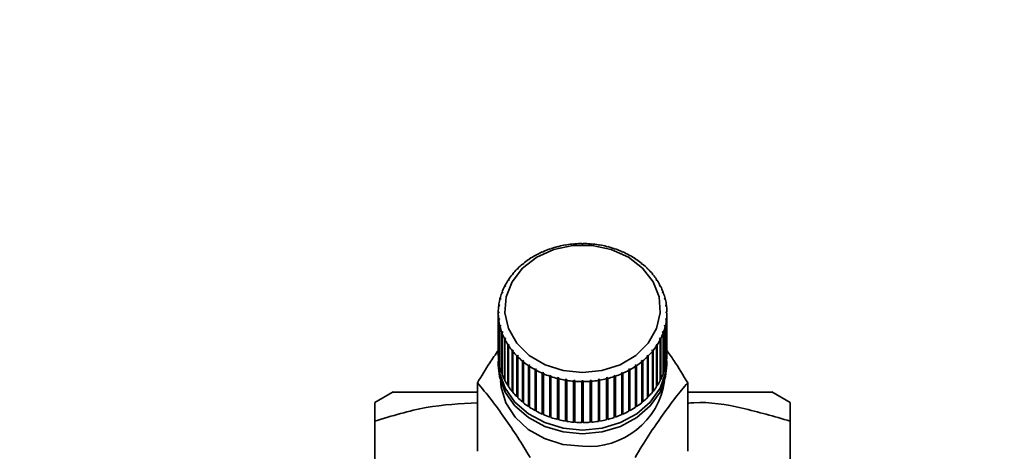
# Paper-space layout 'Blatt1' of a CAD drawing. Units: millimetres. Extents: x 0 to 5940, y 0 to 4200.
# Drawn here: x 1487 to 1562, y 3604 to 3637 of the extents above; entities that cross this region are included whole.
import ezdxf

# ---------------------------------------------------------------- set-up
doc = ezdxf.new("R2010")
doc.units = ezdxf.units.MM
doc.header["$LTSCALE"] = 10
doc.layers.add('1', color=7, linetype='Continuous')
doc.styles.add('SLDTEXTSTYLE0', font='TXT', dxfattribs={"width": 0.605})
doc.dimstyles.new('SLDDIMSTYLE0', dxfattribs={"dimtxt": 35, "dimasz": 25, "dimexe": 0, "dimexo": 0.0625, "dimgap": 8.75, "dimtad": 1, "dimdec": 1, "dimrnd": 1e-09, "dimzin": 4, "dimdsep": 46, "dimtxsty": 'SLDTEXTSTYLE0', "dimsah": 1, "dimcen": 0.09, "dimadec": 0, "dimazin": 1, "dimtfac": 1, "dimtdec": 1, "dimtofl": 0, "dimtmove": 0, "dimatfit": 3, "dimfxl": 1, "dimfrac": 2, "dimtolj": 1, "dimtzin": 12, "dimarcsym": 0})

# ---------------------------------------------------------------- blocks, each defined once
blk = doc.blocks.new('_D')
at = {"layer": '1'}
for p, q in [((638.881, 3331.61), (638.881, 3835.399)), ((2184.181, 3150.11), (2184.181, 3835.399)), ((2184.181, 3825.399), (638.881, 3825.399))]:
    blk.add_line(p, q, dxfattribs=at)
for points in [[(638.881, 3825.399), (663.881, 3821.399), (663.881, 3829.399)], [(2184.181, 3825.399), (2159.181, 3829.399), (2159.181, 3821.399)]]:
    blk.add_solid(points, dxfattribs=at)
at = {"layer": '1', "insert": (1319.291, 3870.516), "char_height": 35, "attachment_point": 1, "style": 'SLDTEXTSTYLE0'}
blk.add_mtext('ca. 1600', dxfattribs=at)

psp = doc.layouts.new('Blatt1')

# ---------------------------------------------------------------- linework, layer by layer
at = {"color": 7, "linetype": 'Continuous', "lineweight": 35}
for p, q in [((1528.574, 3619.439), (1528.564, 3619.451)), ((1528.672, 3619.455), (1528.574, 3619.439)), ((1528.662, 3619.467), (1528.672, 3619.455)), ((1528.662, 3619.454), (1528.662, 3619.467)), ((1529.199, 3619.519), (1529.194, 3619.531)), ((1529.299, 3619.527), (1529.199, 3619.519)), ((1529.294, 3619.539), (1529.299, 3619.527)), ((1529.294, 3619.527), (1529.294, 3619.539)), ((1529.831, 3619.549), (1529.831, 3619.561)), ((1529.931, 3619.561), (1529.931, 3619.549)), ((1530.464, 3619.527), (1530.469, 3619.539)), ((1530.563, 3619.519), (1530.464, 3619.527)), ((1530.469, 3619.539), (1530.469, 3619.527)), ((1530.568, 3619.531), (1530.563, 3619.519)), ((1531.091, 3619.455), (1531.1, 3619.467)), ((1531.189, 3619.439), (1531.091, 3619.455)), ((1531.1, 3619.467), (1531.1, 3619.454)), ((1531.198, 3619.451), (1531.189, 3619.439)), ((1526.256, 3618.635), (1526.229, 3618.641)), ((1526.339, 3618.681), (1526.256, 3618.635)), ((1526.312, 3618.686), (1526.339, 3618.681)), ((1526.312, 3618.666), (1526.312, 3618.686)), ((1526.797, 3618.905), (1526.773, 3618.913)), ((1526.885, 3618.944), (1526.797, 3618.905)), ((1526.861, 3618.951), (1526.885, 3618.944)), ((1526.861, 3618.934), (1526.861, 3618.951)), ((1527.367, 3619.131), (1527.348, 3619.14)), ((1527.459, 3619.162), (1527.367, 3619.131)), ((1527.44, 3619.171), (1527.459, 3619.162)), ((1527.44, 3619.156), (1527.44, 3619.171)), ((1527.961, 3619.309), (1527.947, 3619.32)), ((1528.057, 3619.333), (1527.961, 3619.309)), ((1528.042, 3619.343), (1528.057, 3619.333)), ((1528.042, 3619.329), (1528.042, 3619.343)), ((1531.706, 3619.333), (1531.72, 3619.343)), ((1531.801, 3619.309), (1531.706, 3619.333)), ((1531.72, 3619.343), (1531.72, 3619.329)), ((1531.816, 3619.32), (1531.801, 3619.309)), ((1532.303, 3619.162), (1532.322, 3619.171)), ((1532.396, 3619.131), (1532.303, 3619.162)), ((1532.322, 3619.171), (1532.322, 3619.156)), ((1532.415, 3619.14), (1532.396, 3619.131)), ((1532.878, 3618.944), (1532.901, 3618.951)), ((1532.966, 3618.905), (1532.878, 3618.944)), ((1532.901, 3618.951), (1532.901, 3618.934)), ((1532.989, 3618.913), (1532.966, 3618.905)), ((1533.423, 3618.681), (1533.451, 3618.686)), ((1533.506, 3618.635), (1533.423, 3618.681)), ((1533.451, 3618.686), (1533.451, 3618.666)), ((1533.534, 3618.641), (1533.506, 3618.635)), ((1525.285, 3617.972), (1525.25, 3617.972)), ((1525.356, 3618.03), (1525.285, 3617.972)), ((1525.321, 3618.03), (1525.356, 3618.03)), ((1525.321, 3618.001), (1525.321, 3618.03)), ((1525.751, 3618.323), (1525.719, 3618.326)), ((1525.828, 3618.375), (1525.751, 3618.323)), ((1525.796, 3618.378), (1525.828, 3618.375)), ((1525.796, 3618.354), (1525.796, 3618.378)), ((1533.934, 3618.375), (1533.966, 3618.378)), ((1534.012, 3618.323), (1533.934, 3618.375)), ((1533.966, 3618.378), (1533.966, 3618.354)), ((1534.043, 3618.326), (1534.012, 3618.323)), ((1534.407, 3618.03), (1534.442, 3618.03)), ((1534.477, 3617.972), (1534.407, 3618.03)), ((1534.442, 3618.03), (1534.442, 3618.001)), ((1534.513, 3617.972), (1534.477, 3617.972)), ((1524.491, 3617.166), (1524.449, 3617.161)), ((1524.546, 3617.235), (1524.491, 3617.166)), ((1524.505, 3617.229), (1524.546, 3617.235)), ((1524.505, 3617.184), (1524.505, 3617.229)), ((1524.864, 3617.585), (1524.825, 3617.583)), ((1524.927, 3617.649), (1524.864, 3617.585)), ((1524.889, 3617.646), (1524.927, 3617.649)), ((1524.889, 3617.61), (1524.889, 3617.646)), ((1534.835, 3617.649), (1534.874, 3617.646)), ((1534.899, 3617.585), (1534.835, 3617.649)), ((1534.874, 3617.646), (1534.874, 3617.61)), ((1534.937, 3617.583), (1534.899, 3617.585)), ((1535.216, 3617.235), (1535.258, 3617.229)), ((1535.272, 3617.166), (1535.216, 3617.235)), ((1535.258, 3617.229), (1535.258, 3617.184)), ((1535.313, 3617.161), (1535.272, 3617.166)), ((1524.169, 3616.72), (1524.125, 3616.71)), ((1524.216, 3616.792), (1524.169, 3616.72)), ((1524.173, 3616.783), (1524.216, 3616.792)), ((1524.173, 3616.725), (1524.173, 3616.783)), ((1535.546, 3616.792), (1535.59, 3616.783)), ((1535.593, 3616.72), (1535.546, 3616.792)), ((1535.59, 3616.783), (1535.59, 3616.725)), ((1535.637, 3616.71), (1535.593, 3616.72)), ((1523.694, 3615.76), (1523.647, 3615.743)), ((1523.676, 3615.821), (1523.724, 3615.838)), ((1523.676, 3615.753), (1523.676, 3615.821)), ((1523.724, 3615.838), (1523.694, 3615.76)), ((1523.903, 3616.249), (1523.857, 3616.236)), ((1523.895, 3616.312), (1523.941, 3616.325)), ((1523.895, 3616.247), (1523.895, 3616.312)), ((1523.941, 3616.325), (1523.903, 3616.249)), ((1535.821, 3616.325), (1535.867, 3616.312)), ((1535.859, 3616.249), (1535.821, 3616.325)), ((1535.905, 3616.236), (1535.859, 3616.249)), ((1535.867, 3616.312), (1535.867, 3616.247)), ((1536.039, 3615.838), (1536.087, 3615.821)), ((1536.068, 3615.76), (1536.039, 3615.838)), ((1536.116, 3615.743), (1536.068, 3615.76)), ((1536.087, 3615.821), (1536.087, 3615.753)), ((1523.418, 3614.799), (1523.467, 3614.824)), ((1523.467, 3614.824), (1523.457, 3614.742)), ((1523.545, 3615.256), (1523.497, 3615.235)), ((1523.516, 3615.315), (1523.565, 3615.336)), ((1523.516, 3615.243), (1523.516, 3615.315)), ((1523.565, 3615.336), (1523.545, 3615.256)), ((1536.198, 3615.336), (1536.246, 3615.315)), ((1536.217, 3615.256), (1536.198, 3615.336)), ((1536.266, 3615.235), (1536.217, 3615.256)), ((1536.246, 3615.315), (1536.246, 3615.243)), ((1536.295, 3614.824), (1536.345, 3614.799)), ((1536.305, 3614.742), (1536.295, 3614.824)), ((1523.381, 3614.277), (1523.431, 3614.306)), ((1523.381, 3614.196), (1523.381, 3614.277)), ((1523.431, 3614.224), (1523.381, 3614.196)), ((1523.381, 3614.196), (1523.381, 3611.041)), ((1523.457, 3614.742), (1523.408, 3614.718)), ((1523.418, 3614.722), (1523.418, 3614.799)), ((1536.355, 3614.718), (1536.305, 3614.742)), ((1536.331, 3614.306), (1536.381, 3614.277)), ((1536.381, 3614.196), (1536.331, 3614.224)), ((1536.345, 3614.799), (1536.345, 3614.722)), ((1536.381, 3611.041), (1536.381, 3614.196)), ((1523.408, 3613.755), (1523.457, 3613.788)), ((1523.408, 3610.601), (1523.408, 3613.755)), ((1523.467, 3613.706), (1523.418, 3613.674)), ((1523.418, 3613.674), (1523.418, 3610.519)), ((1523.457, 3613.788), (1523.467, 3613.706)), ((1523.457, 3613.7), (1523.457, 3613.788)), ((1536.295, 3613.706), (1536.305, 3613.788)), ((1536.345, 3613.674), (1536.295, 3613.706)), ((1536.305, 3613.788), (1536.355, 3613.755)), ((1536.305, 3613.7), (1536.305, 3613.788)), ((1536.345, 3610.519), (1536.345, 3613.674)), ((1536.355, 3613.755), (1536.355, 3610.601)), ((1523.497, 3613.238), (1523.545, 3613.274)), ((1523.497, 3610.083), (1523.497, 3613.238)), ((1523.565, 3613.194), (1523.516, 3613.158)), ((1523.516, 3613.158), (1523.516, 3610.003)), ((1523.545, 3613.274), (1523.565, 3613.194)), ((1523.545, 3613.18), (1523.545, 3613.274)), ((1523.647, 3612.73), (1523.694, 3612.771)), ((1523.647, 3609.575), (1523.647, 3612.73)), ((1523.724, 3612.692), (1523.676, 3612.652)), ((1523.676, 3612.652), (1523.676, 3609.497)), ((1523.694, 3612.771), (1523.724, 3612.692)), ((1523.694, 3612.668), (1523.694, 3612.771)), ((1536.039, 3612.692), (1536.068, 3612.771)), ((1536.087, 3612.652), (1536.039, 3612.692)), ((1536.068, 3612.771), (1536.116, 3612.73)), ((1536.068, 3612.668), (1536.068, 3612.771)), ((1536.087, 3609.497), (1536.087, 3612.652)), ((1536.116, 3612.73), (1536.116, 3609.575)), ((1536.198, 3613.194), (1536.217, 3613.274)), ((1536.246, 3613.158), (1536.198, 3613.194)), ((1536.217, 3613.274), (1536.266, 3613.238)), ((1536.217, 3613.18), (1536.217, 3613.274)), ((1536.246, 3610.003), (1536.246, 3613.158)), ((1536.266, 3613.238), (1536.266, 3610.083)), ((1523.857, 3612.237), (1523.903, 3612.281)), ((1523.857, 3609.082), (1523.857, 3612.237)), ((1523.941, 3612.205), (1523.895, 3612.161)), ((1523.895, 3612.161), (1523.895, 3609.006)), ((1523.903, 3612.281), (1523.941, 3612.205)), ((1523.903, 3612.169), (1523.903, 3612.281)), ((1524.125, 3611.763), (1524.169, 3611.811)), ((1524.169, 3611.811), (1524.216, 3611.738)), ((1524.169, 3608.627), (1524.169, 3611.811)), ((1535.546, 3611.738), (1535.593, 3611.811)), ((1535.593, 3611.811), (1535.637, 3611.763)), ((1535.593, 3608.627), (1535.593, 3611.811)), ((1535.821, 3612.205), (1535.859, 3612.281)), ((1535.867, 3612.161), (1535.821, 3612.205)), ((1535.859, 3612.281), (1535.905, 3612.237)), ((1535.859, 3612.169), (1535.859, 3612.281)), ((1535.867, 3609.006), (1535.867, 3612.161)), ((1535.905, 3612.237), (1535.905, 3609.082)), ((1524.125, 3608.608), (1524.125, 3611.763)), ((1524.216, 3611.738), (1524.173, 3611.691)), ((1524.173, 3611.691), (1524.173, 3608.536)), ((1524.449, 3611.313), (1524.491, 3611.364)), ((1524.449, 3608.158), (1524.449, 3611.313)), ((1524.491, 3611.364), (1524.546, 3611.296)), ((1524.491, 3608.181), (1524.491, 3611.364)), ((1524.546, 3611.296), (1524.505, 3611.244)), ((1524.505, 3611.244), (1524.505, 3608.09)), ((1535.216, 3611.296), (1535.272, 3611.364)), ((1535.258, 3611.244), (1535.216, 3611.296)), ((1535.258, 3608.09), (1535.258, 3611.244)), ((1535.272, 3611.364), (1535.313, 3611.313)), ((1535.272, 3608.181), (1535.272, 3611.364)), ((1535.313, 3611.313), (1535.313, 3608.158)), ((1535.59, 3611.691), (1535.546, 3611.738)), ((1535.59, 3608.536), (1535.59, 3611.691)), ((1535.637, 3611.763), (1535.637, 3608.608)), ((1523.381, 3610.508), (1523.381, 3610.221)), ((1523.418, 3610.602), (1523.408, 3610.601)), ((1524.825, 3610.89), (1524.864, 3610.945)), ((1524.825, 3607.736), (1524.825, 3610.89)), ((1524.864, 3610.945), (1524.927, 3610.882)), ((1524.864, 3607.762), (1524.864, 3610.945)), ((1524.927, 3610.882), (1524.889, 3610.827)), ((1524.889, 3610.827), (1524.889, 3607.672)), ((1525.25, 3610.501), (1525.285, 3610.558)), ((1525.25, 3607.346), (1525.25, 3610.501)), ((1525.285, 3610.558), (1525.356, 3610.5)), ((1525.285, 3607.375), (1525.285, 3610.558)), ((1525.356, 3610.5), (1525.321, 3610.443)), ((1525.321, 3610.443), (1525.321, 3607.288)), ((1534.407, 3610.5), (1534.477, 3610.558)), ((1534.442, 3610.443), (1534.407, 3610.5)), ((1534.442, 3607.288), (1534.442, 3610.443)), ((1534.477, 3610.558), (1534.513, 3610.501)), ((1534.477, 3607.375), (1534.477, 3610.558)), ((1534.513, 3610.501), (1534.513, 3607.346)), ((1534.835, 3610.882), (1534.899, 3610.945)), ((1534.874, 3610.827), (1534.835, 3610.882)), ((1534.874, 3607.672), (1534.874, 3610.827)), ((1534.899, 3610.945), (1534.937, 3610.89)), ((1534.899, 3607.762), (1534.899, 3610.945)), ((1534.937, 3610.89), (1534.937, 3607.736)), ((1536.355, 3610.601), (1536.345, 3610.602)), ((1536.381, 3610.221), (1536.381, 3610.508)), ((1523.516, 3610.086), (1523.497, 3610.083)), ((1523.676, 3609.583), (1523.647, 3609.575)), ((1525.719, 3610.147), (1525.751, 3610.207)), ((1525.719, 3606.992), (1525.719, 3610.147)), ((1525.751, 3610.207), (1525.828, 3610.155)), ((1525.751, 3607.024), (1525.751, 3610.207)), ((1525.828, 3610.155), (1525.796, 3610.095)), ((1525.796, 3610.095), (1525.796, 3606.94)), ((1526.229, 3609.832), (1526.256, 3609.895)), ((1526.229, 3606.678), (1526.229, 3609.832)), ((1526.256, 3609.895), (1526.339, 3609.849)), ((1526.256, 3606.712), (1526.256, 3609.895)), ((1526.339, 3609.849), (1526.312, 3609.787)), ((1526.312, 3609.787), (1526.312, 3606.632)), ((1526.773, 3609.56), (1526.797, 3609.625)), ((1526.773, 3606.406), (1526.773, 3609.56)), ((1526.797, 3609.625), (1526.885, 3609.586)), ((1526.797, 3606.441), (1526.797, 3609.625)), ((1526.885, 3609.586), (1526.861, 3609.522)), ((1526.861, 3609.522), (1526.861, 3606.367)), ((1532.878, 3609.586), (1532.966, 3609.625)), ((1532.901, 3609.522), (1532.878, 3609.586)), ((1532.901, 3606.367), (1532.901, 3609.522)), ((1532.966, 3609.625), (1532.989, 3609.56)), ((1532.966, 3606.441), (1532.966, 3609.625)), ((1532.989, 3609.56), (1532.989, 3606.406)), ((1533.423, 3609.849), (1533.506, 3609.895)), ((1533.451, 3609.787), (1533.423, 3609.849)), ((1533.451, 3606.632), (1533.451, 3609.787)), ((1533.506, 3609.895), (1533.534, 3609.832)), ((1533.506, 3606.712), (1533.506, 3609.895)), ((1533.534, 3609.832), (1533.534, 3606.678)), ((1533.934, 3610.155), (1534.012, 3610.207)), ((1533.966, 3610.095), (1533.934, 3610.155)), ((1533.966, 3606.94), (1533.966, 3610.095)), ((1534.012, 3610.207), (1534.043, 3610.147)), ((1534.012, 3607.024), (1534.012, 3610.207)), ((1534.043, 3610.147), (1534.043, 3606.992)), ((1536.116, 3609.575), (1536.087, 3609.583)), ((1536.266, 3610.083), (1536.246, 3610.086)), ((1521.781, 3603.541), (1521.781, 3608.82)), ((1523.895, 3609.095), (1523.857, 3609.082)), ((1527.348, 3609.333), (1527.367, 3609.399)), ((1527.348, 3606.178), (1527.348, 3609.333)), ((1527.367, 3609.399), (1527.459, 3609.368)), ((1527.367, 3606.216), (1527.367, 3609.399)), ((1527.459, 3609.368), (1527.44, 3609.302)), ((1527.44, 3609.302), (1527.44, 3606.147)), ((1527.947, 3609.153), (1527.961, 3609.221)), ((1527.947, 3605.999), (1527.947, 3609.153)), ((1527.961, 3609.221), (1528.057, 3609.197)), ((1527.961, 3606.038), (1527.961, 3609.221)), ((1528.057, 3609.197), (1528.042, 3609.13)), ((1528.042, 3609.13), (1528.042, 3605.975)), ((1528.564, 3609.022), (1528.574, 3609.091)), ((1528.564, 3605.868), (1528.564, 3609.022)), ((1528.574, 3609.091), (1528.672, 3609.075)), ((1528.574, 3605.908), (1528.574, 3609.091)), ((1528.672, 3609.075), (1528.662, 3609.007)), ((1528.662, 3609.007), (1528.662, 3605.852)), ((1529.194, 3608.942), (1529.199, 3609.011)), ((1529.194, 3605.787), (1529.194, 3608.942)), ((1529.199, 3609.011), (1529.299, 3609.003)), ((1529.199, 3605.828), (1529.199, 3609.011)), ((1529.299, 3609.003), (1529.294, 3608.934)), ((1529.294, 3608.934), (1529.294, 3605.779)), ((1529.831, 3608.912), (1529.831, 3608.982)), ((1529.831, 3605.758), (1529.831, 3608.912)), ((1529.931, 3608.982), (1529.931, 3608.912)), ((1529.931, 3608.912), (1529.931, 3605.758)), ((1530.464, 3609.003), (1530.563, 3609.011)), ((1530.469, 3608.934), (1530.464, 3609.003)), ((1530.469, 3605.779), (1530.469, 3608.934)), ((1530.563, 3609.011), (1530.568, 3608.942)), ((1530.563, 3605.828), (1530.563, 3609.011)), ((1530.568, 3608.942), (1530.568, 3605.787)), ((1531.091, 3609.075), (1531.189, 3609.091)), ((1531.1, 3609.007), (1531.091, 3609.075)), ((1531.1, 3605.852), (1531.1, 3609.007)), ((1531.189, 3609.091), (1531.198, 3609.022)), ((1531.189, 3605.908), (1531.189, 3609.091)), ((1531.198, 3609.022), (1531.198, 3605.868)), ((1531.706, 3609.197), (1531.801, 3609.221)), ((1531.72, 3609.13), (1531.706, 3609.197)), ((1531.72, 3605.975), (1531.72, 3609.13)), ((1531.801, 3609.221), (1531.816, 3609.153)), ((1531.801, 3606.038), (1531.801, 3609.221)), ((1531.816, 3609.153), (1531.816, 3605.999)), ((1532.303, 3609.368), (1532.396, 3609.399)), ((1532.322, 3609.302), (1532.303, 3609.368)), ((1532.322, 3606.147), (1532.322, 3609.302)), ((1532.396, 3609.399), (1532.415, 3609.333)), ((1532.396, 3606.216), (1532.396, 3609.399)), ((1532.415, 3609.333), (1532.415, 3606.178)), ((1535.905, 3609.082), (1535.867, 3609.095)), ((1537.981, 3603.541), (1537.981, 3608.82)), ((1515.293, 3608.115), (1513.881, 3607.3)), ((1524.169, 3608.627), (1524.125, 3608.608)), ((1524.173, 3608.622), (1524.169, 3608.627)), ((1524.491, 3608.181), (1524.449, 3608.158)), ((1524.505, 3608.163), (1524.491, 3608.181)), ((1535.272, 3608.181), (1535.258, 3608.163)), ((1535.313, 3608.158), (1535.272, 3608.181)), ((1535.593, 3608.627), (1535.59, 3608.622)), ((1535.637, 3608.608), (1535.593, 3608.627)), ((1545.881, 3607.3), (1544.47, 3608.115)), ((1524.864, 3607.762), (1524.825, 3607.736)), ((1524.889, 3607.737), (1524.864, 3607.762)), ((1525.285, 3607.375), (1525.25, 3607.346)), ((1525.321, 3607.346), (1525.285, 3607.375)), ((1534.477, 3607.375), (1534.442, 3607.346)), ((1534.513, 3607.346), (1534.477, 3607.375)), ((1534.899, 3607.762), (1534.874, 3607.737)), ((1534.937, 3607.736), (1534.899, 3607.762)), ((1525.751, 3607.024), (1525.719, 3606.992)), ((1525.796, 3606.993), (1525.751, 3607.024)), ((1526.256, 3606.712), (1526.229, 3606.678)), ((1526.312, 3606.681), (1526.256, 3606.712)), ((1533.506, 3606.712), (1533.451, 3606.681)), ((1533.534, 3606.678), (1533.506, 3606.712)), ((1534.012, 3607.024), (1533.966, 3606.993)), ((1534.043, 3606.992), (1534.012, 3607.024)), ((1513.881, 3591.281), (1513.881, 3605.87)), ((1526.797, 3606.441), (1526.773, 3606.406)), ((1526.861, 3606.413), (1526.797, 3606.441)), ((1527.367, 3606.216), (1527.348, 3606.178)), ((1527.44, 3606.191), (1527.367, 3606.216)), ((1527.961, 3606.038), (1527.947, 3605.999)), ((1528.042, 3606.018), (1527.961, 3606.038)), ((1528.574, 3605.908), (1528.564, 3605.868)), ((1528.662, 3605.893), (1528.574, 3605.908)), ((1529.199, 3605.828), (1529.194, 3605.787)), ((1529.294, 3605.82), (1529.199, 3605.828)), ((1529.931, 3605.798), (1529.831, 3605.798)), ((1530.563, 3605.828), (1530.469, 3605.82)), ((1530.568, 3605.787), (1530.563, 3605.828)), ((1531.189, 3605.908), (1531.1, 3605.893)), ((1531.198, 3605.868), (1531.189, 3605.908)), ((1531.801, 3606.038), (1531.72, 3606.018)), ((1531.816, 3605.999), (1531.801, 3606.038)), ((1532.396, 3606.216), (1532.322, 3606.191)), ((1532.415, 3606.178), (1532.396, 3606.216)), ((1532.966, 3606.441), (1532.901, 3606.413)), ((1532.989, 3606.406), (1532.966, 3606.441)), ((1545.881, 3605.87), (1545.881, 3591.281))]:
    psp.add_line(p, q, dxfattribs=at)
at = {"color": 7, "linetype": 'Continuous', "lineweight": 35, "flags": 128}
for points in [[(1529.881, 3609.608), (1528.389, 3609.763), (1526.991, 3610.216), (1525.774, 3610.94), (1524.815, 3611.89), (1524.175, 3613.005), (1523.893, 3614.215), (1523.988, 3615.444), (1524.452, 3616.616), (1525.258, 3617.656), (1526.355, 3618.5), (1527.673, 3619.093), (1529.129, 3619.399), (1530.633, 3619.399), (1532.09, 3619.093), (1533.408, 3618.5), (1534.504, 3617.656), (1535.31, 3616.616), (1535.775, 3615.444), (1535.869, 3614.215), (1535.588, 3613.005), (1534.947, 3611.89), (1533.989, 3610.94), (1532.772, 3610.216), (1531.373, 3609.763), (1529.881, 3609.608)], [(1529.881, 3605.184), (1528.382, 3605.327), (1526.964, 3605.75), (1525.703, 3606.429), (1524.667, 3607.329), (1523.913, 3608.399), (1523.48, 3609.584), (1523.391, 3610.795)], [(1536.372, 3610.795), (1536.283, 3609.584), (1535.85, 3608.399), (1535.095, 3607.329), (1534.059, 3606.429), (1532.798, 3605.75), (1531.38, 3605.327), (1529.881, 3605.184)], [(1529.881, 3604.897), (1528.382, 3605.041), (1526.964, 3605.463), (1525.703, 3606.143), (1524.667, 3607.042), (1523.913, 3608.113), (1523.48, 3609.297), (1523.381, 3610.221)], [(1536.381, 3610.221), (1536.283, 3609.297), (1535.85, 3608.113), (1535.095, 3607.042), (1534.059, 3606.143), (1532.798, 3605.463), (1531.38, 3605.041), (1529.881, 3604.897)], [(1529.881, 3603.928), (1528.368, 3604.079), (1526.943, 3604.522), (1525.689, 3605.231), (1524.678, 3606.165), (1523.97, 3607.271), (1523.605, 3608.483), (1523.561, 3608.978)]]:
    psp.add_lwpolyline(points, dxfattribs=at)
at = {"color": 7, "linetype": 'Continuous', "lineweight": 35}
for centre, radius, start, end in [((1529.851, 3611.855), 7.704, 99.61396, 103.57685), ((1529.875, 3611.711), 7.85, 94.97121, 98.88486), ((1529.881, 3611.637), 7.924, 90.35997, 94.24898), ((1529.881, 3611.637), 7.924, 85.75102, 89.64003), ((1529.888, 3611.711), 7.85, 81.11514, 85.02879), ((1529.912, 3611.855), 7.704, 76.42315, 80.38604), ((1529.43, 3612.885), 6.586, 119.07999, 123.47942), ((1529.591, 3612.59), 6.922, 114.02219, 118.27812), ((1529.714, 3612.309), 7.229, 109.1106, 113.24514), ((1529.8, 3612.059), 7.494, 104.3174, 108.35403), ((1529.963, 3612.059), 7.494, 71.64597, 75.6826), ((1530.048, 3612.309), 7.229, 66.75486, 70.8894), ((1530.171, 3612.59), 6.922, 61.72188, 65.97781), ((1530.333, 3612.885), 6.586, 56.52058, 60.92001), ((1529.012, 3613.447), 5.885, 129.73599, 134.47825), ((1529.234, 3613.175), 6.236, 124.31015, 128.87291), ((1530.528, 3613.175), 6.236, 51.12709, 55.68985), ((1530.75, 3613.447), 5.885, 45.52175, 50.26401), ((1528.533, 3613.882), 5.237, 141.24374, 146.37008), ((1528.774, 3613.685), 5.548, 135.3764, 140.30896), ((1530.989, 3613.685), 5.548, 39.69104, 44.6236), ((1531.23, 3613.882), 5.237, 33.62992, 38.75626), ((1528.302, 3614.033), 4.961, 147.34147, 152.65569), ((1531.46, 3614.033), 4.961, 27.34431, 32.65853), ((1527.93, 3614.199), 4.553, 160.18329, 165.81069), ((1528.097, 3614.137), 4.731, 153.6617, 159.14687), ((1531.665, 3614.137), 4.731, 20.85313, 26.3383), ((1531.832, 3614.199), 4.553, 14.18931, 19.81671), ((1527.813, 3614.228), 4.432, 166.87097, 172.6007), ((1531.95, 3614.228), 4.432, 7.3993, 13.12903), ((1527.752, 3614.236), 4.37, 173.67625, 179.45959), ((1527.752, 3614.237), 4.37, 180.54041, 186.32375), ((1532.011, 3614.236), 4.37, 0.54041, 6.32375), ((1532.011, 3614.237), 4.37, 353.67625, 359.45959), ((1527.813, 3614.245), 4.432, 187.3993, 193.12903), ((1531.95, 3614.245), 4.432, 346.87097, 352.6007), ((1527.93, 3614.274), 4.553, 194.18931, 199.81671), ((1528.097, 3614.336), 4.731, 200.85313, 206.3383), ((1531.665, 3614.336), 4.731, 333.6617, 339.14687), ((1531.832, 3614.274), 4.553, 340.18329, 345.81069), ((1528.302, 3614.44), 4.961, 207.34431, 212.65853), ((1531.46, 3614.44), 4.961, 327.34147, 332.65569), ((1527.752, 3611.082), 4.37, 180.54041, 186.32375), ((1528.533, 3614.591), 5.237, 213.62992, 218.75626), ((1528.774, 3614.788), 5.548, 219.69104, 224.6236), ((1530.989, 3614.788), 5.548, 315.3764, 320.30896), ((1531.23, 3614.591), 5.237, 321.24374, 326.37008), ((1532.011, 3611.082), 4.37, 353.67625, 359.45959), ((1527.813, 3611.09), 4.432, 187.3993, 193.12903), ((1529.012, 3615.026), 5.885, 225.52175, 230.26401), ((1529.234, 3615.298), 6.236, 231.12709, 235.68985), ((1530.528, 3615.298), 6.236, 304.31015, 308.87291), ((1530.75, 3615.026), 5.885, 309.73599, 314.47825), ((1531.95, 3611.09), 4.432, 346.87097, 352.6007), ((1527.93, 3611.119), 4.553, 194.18931, 199.81671), ((1529.43, 3615.588), 6.586, 236.52058, 240.92001), ((1529.591, 3615.883), 6.922, 241.72188, 245.97781), ((1529.714, 3616.164), 7.229, 246.75486, 250.8894), ((1530.048, 3616.164), 7.229, 289.1106, 293.24514), ((1530.171, 3615.883), 6.922, 294.02219, 298.27812), ((1530.333, 3615.588), 6.586, 299.07999, 303.47942), ((1531.832, 3611.119), 4.553, 340.18329, 345.81069), ((1528.097, 3611.181), 4.731, 200.85313, 206.3383), ((1528.302, 3611.285), 4.961, 207.34431, 212.65853), ((1529.8, 3616.414), 7.494, 251.64597, 255.6826), ((1529.851, 3616.618), 7.704, 256.42315, 260.38604), ((1529.875, 3616.762), 7.85, 261.11514, 265.02879), ((1529.881, 3616.836), 7.924, 265.75102, 269.64003), ((1530.352, 3609.819), 5.909, 265.4284, 351.82265), ((1529.881, 3616.836), 7.924, 270.35997, 274.24898), ((1529.888, 3616.762), 7.85, 274.97121, 278.88486), ((1529.912, 3616.618), 7.704, 279.61396, 283.57685), ((1529.963, 3616.414), 7.494, 284.3174, 288.35403), ((1531.46, 3611.285), 4.961, 327.34147, 332.65569), ((1531.665, 3611.181), 4.731, 333.6617, 339.14687), ((1528.533, 3611.436), 5.237, 213.62992, 218.75626), ((1528.774, 3611.633), 5.548, 219.69104, 224.6236), ((1530.989, 3611.633), 5.548, 315.3764, 320.30896), ((1531.23, 3611.436), 5.237, 321.24374, 326.37008), ((1529.012, 3611.872), 5.885, 225.52175, 230.26401), ((1529.234, 3612.143), 6.236, 231.12709, 235.68985), ((1530.528, 3612.143), 6.236, 304.31015, 308.87291), ((1530.75, 3611.872), 5.885, 309.73599, 314.47825), ((1529.43, 3612.434), 6.586, 236.52058, 240.92001), ((1529.591, 3612.728), 6.922, 241.72188, 245.97781), ((1530.171, 3612.728), 6.922, 294.02219, 298.27812), ((1530.333, 3612.434), 6.586, 299.07999, 303.47942), ((1529.714, 3613.009), 7.229, 246.75486, 250.8894), ((1529.8, 3613.26), 7.494, 251.64597, 255.6826), ((1529.851, 3613.463), 7.704, 256.42315, 260.38604), ((1529.875, 3613.607), 7.85, 261.11514, 265.02879), ((1529.881, 3613.682), 7.924, 265.75102, 269.64003), ((1529.881, 3613.682), 7.924, 270.35997, 274.24898), ((1529.888, 3613.607), 7.85, 274.97121, 278.88486), ((1529.912, 3613.463), 7.704, 279.61396, 283.57685), ((1529.963, 3613.26), 7.494, 284.3174, 288.35403), ((1530.048, 3613.009), 7.229, 289.1106, 293.24514)]:
    psp.add_arc(centre, radius, start, end, dxfattribs=at)
for points in [[(1529.931, 3619.549), (1529.915, 3619.549), (1529.881, 3619.549), (1529.848, 3619.549), (1529.831, 3619.549)], [(1523.431, 3614.306), (1523.431, 3614.292), (1523.431, 3614.265), (1523.431, 3614.238), (1523.431, 3614.224)], [(1536.331, 3614.224), (1536.331, 3614.238), (1536.331, 3614.265), (1536.331, 3614.292), (1536.331, 3614.306)], [(1529.831, 3608.982), (1529.848, 3608.982), (1529.881, 3608.982), (1529.915, 3608.982), (1529.931, 3608.982)]]:
    psp.add_open_spline(points, degree=3, dxfattribs=at)
for points, knots in [([(1521.781, 3608.82), (1522.095, 3609.346), (1522.622, 3610.231), (1523.162, 3611.006), (1523.381, 3611.32)], [0, 0, 0, 0, 0.594371, 1, 1, 1, 1]), ([(1536.345, 3611.371), (1536.537, 3611.097), (1537.089, 3610.31), (1537.629, 3609.408), (1537.981, 3608.82)], [0, 0, 0, 0, 0.348812, 1, 1, 1, 1]), ([(1525.831, 3603.074), (1525.517, 3603.598), (1524.882, 3604.658), (1523.876, 3606.095), (1522.833, 3607.579), (1522.133, 3608.405), (1521.781, 3608.82)], [0, 0, 0, 0, 0.235328, 0.476818, 0.736465, 1, 1, 1, 1]), ([(1537.981, 3608.82), (1537.667, 3608.453), (1537.032, 3607.71), (1536.026, 3606.294), (1534.983, 3604.816), (1534.283, 3603.658), (1533.931, 3603.074)], [0, 0, 0, 0, 0.235328, 0.476818, 0.736465, 1, 1, 1, 1]), ([(1521.781, 3608.11), (1521.778, 3608.11), (1520.934, 3608.11), (1519.516, 3608.11), (1517.659, 3608.11), (1516.317, 3608.11), (1515.448, 3608.11), (1515.339, 3608.11), (1515.285, 3608.11)], [0, 0, 0, 0, 0.00073, 0.200584, 0.400438, 0.600292, 0.800146, 1, 1, 1, 1]), ([(1544.477, 3608.11), (1544.423, 3608.11), (1544.315, 3608.11), (1543.445, 3608.11), (1542.103, 3608.11), (1540.247, 3608.11), (1538.829, 3608.11), (1537.984, 3608.11), (1537.981, 3608.11)], [0, 0, 0, 0, 0.1998539, 0.3997078, 0.5995618, 0.7994157, 0.9992696, 1, 1, 1, 1]), ([(1513.881, 3607.3), (1513.881, 3607.269), (1513.881, 3607.206), (1513.882, 3606.714), (1513.882, 3606.16), (1513.881, 3605.87)], [0, 0, 0, 0, 0.309272, 0.640149, 1, 1, 1, 1]), ([(1513.881, 3605.87), (1515.191, 3606.273), (1517.781, 3607.07), (1520.458, 3607.218), (1521.781, 3607.291)], [0, 0, 0, 0, 0.505699, 1, 1, 1, 1]), ([(1537.981, 3607.256), (1538.138, 3607.269), (1539.538, 3607.39), (1542.216, 3606.929), (1544.652, 3606.226), (1545.881, 3605.87)], [0, 0, 0, 0, 0.058642, 0.525008, 1, 1, 1, 1]), ([(1545.881, 3605.87), (1545.881, 3606.297), (1545.881, 3607.098), (1545.881, 3607.235), (1545.881, 3607.3)], [0, 0, 0, 0, 0.532771, 1, 1, 1, 1])]:
    psp.add_open_spline(points, degree=3, knots=knots, dxfattribs=at)

# ---------------------------------------------------------------- dimensions: what is measured, and where the dimension line sits
at = {"layer": '1'}
dim = psp.add_linear_dim(base=(638.881, 3825.399), p1=(2184.181, 3140.11), p2=(638.881, 3321.61), dimstyle='SLDDIMSTYLE0', dxfattribs=at)
dim.commit()
dim.dimension.update_dxf_attribs({"geometry": '_D', "text_midpoint": (1411.531, 3825.399), "dimtype": 160})

doc.saveas('drawing.dxf')
